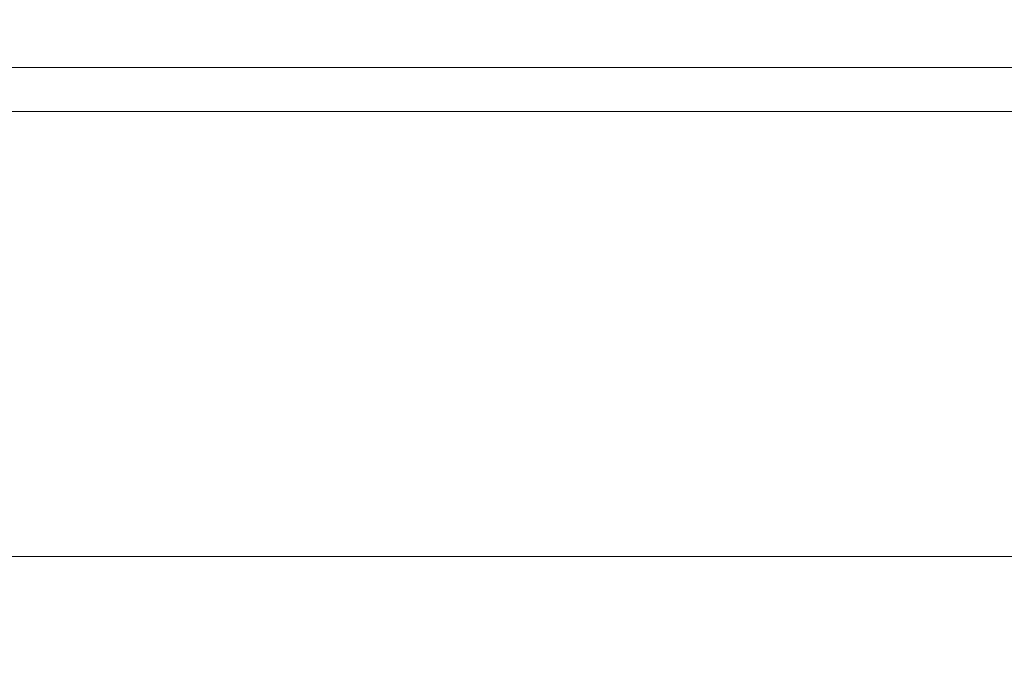
# Model space of a CAD drawing. Extents: x -106 to 106, y -133 to 0.
# Drawn here: x -10 to -4, y -113 to -109 of the extents above; entities that cross this region are included whole.
import ezdxf

# ---------------------------------------------------------------- set-up
doc = ezdxf.new("R2010")
doc.units = 0
doc.header["$LTSCALE"] = 500
doc.header["$MEASUREMENT"] = 0
doc.layers.add('FERRO_CHROM', color=7, linetype='Continuous')

msp = doc.modelspace()

# ---------------------------------------------------------------- linework, layer by layer
at = {"layer": 'FERRO_CHROM', "lineweight": 0}
for points, invisible_edges in [([(-9.8385, -109.2972, 16.5969), (-11.2378, -109.2972, 15.5688), (-11.2378, -109.6752, 15.5688), (-9.8385, -109.6752, 16.5969)], 15), ([(-9.8385, -109.2972, -12.8343), (-9.8385, -109.6752, -12.8343), (-11.2378, -109.6752, -11.8063), (-11.2378, -109.2972, -11.8063)], 15), ([(-8.3441, -109.2972, 17.485), (-9.8385, -109.2972, 16.5969), (-9.8385, -109.6752, 16.5969), (-8.3441, -109.6752, 17.485)], 15), ([(-8.3441, -109.2972, -13.7224), (-8.3441, -109.6752, -13.7224), (-9.8385, -109.6752, -12.8343), (-9.8385, -109.2972, -12.8343)], 15), ([(-6.7704, -109.2972, 18.2265), (-8.3441, -109.2972, 17.485), (-8.3441, -109.6752, 17.485), (-6.7704, -109.6752, 18.2265)], 15), ([(-6.7704, -109.2972, -14.4639), (-6.7704, -109.6752, -14.4639), (-8.3441, -109.6752, -13.7224), (-8.3441, -109.2972, -13.7224)], 15), ([(-6.7704, -109.2972, 18.2265), (-6.7704, -109.6752, 18.2265), (-5.1333, -109.6752, 18.8149), (-5.1333, -109.2972, 18.8149)], 15), ([(-6.7704, -109.2972, -14.4639), (-5.1333, -109.2972, -15.0524), (-5.1333, -109.6752, -15.0524), (-6.7704, -109.6752, -14.4639)], 15), ([(-5.1333, -109.2972, 18.8149), (-5.1333, -109.6752, 18.8149), (-3.4486, -109.6752, 19.2437), (-3.4486, -109.2972, 19.2437)], 15), ([(-5.1333, -109.2972, -15.0524), (-3.4486, -109.2972, -15.4811), (-3.4486, -109.6752, -15.4811), (-5.1333, -109.6752, -15.0524)], 15), ([(-9.8385, -109.6752, 16.5969), (-11.2378, -109.6752, 15.5688), (-11.2378, -110.0532, 15.5688), (-9.8385, -110.0532, 16.5969)], 11), ([(-9.8385, -109.6752, -12.8343), (-9.8385, -110.0532, -12.8343), (-11.2378, -110.0532, -11.8063), (-11.2378, -109.6752, -11.8063)], 15), ([(-8.3441, -109.6752, 17.485), (-9.8385, -109.6752, 16.5969), (-9.8385, -110.0532, 16.5969), (-8.3441, -110.0532, 17.485)], 11), ([(-8.3441, -109.6752, -13.7224), (-8.3441, -110.0532, -13.7224), (-9.8385, -110.0532, -12.8343), (-9.8385, -109.6752, -12.8343)], 15), ([(-6.7704, -109.6752, 18.2265), (-8.3441, -109.6752, 17.485), (-8.3441, -110.0532, 17.485), (-6.7704, -110.0532, 18.2265)], 11), ([(-6.7704, -109.6752, -14.4639), (-6.7704, -110.0532, -14.4639), (-8.3441, -110.0532, -13.7224), (-8.3441, -109.6752, -13.7224)], 15), ([(-6.7704, -109.6752, 18.2265), (-6.7704, -110.0532, 18.2265), (-5.1333, -110.0532, 18.8149), (-5.1333, -109.6752, 18.8149)], 13), ([(-6.7704, -109.6752, -14.4639), (-5.1333, -109.6752, -15.0524), (-5.1333, -110.0532, -15.0524), (-6.7704, -110.0532, -14.4639)], 15), ([(-5.1333, -109.6752, 18.8149), (-5.1333, -110.0532, 18.8149), (-3.4486, -110.0532, 19.2437), (-3.4486, -109.6752, 19.2437)], 13), ([(-5.1333, -109.6752, -15.0524), (-3.4486, -109.6752, -15.4811), (-3.4486, -110.0532, -15.4811), (-5.1333, -110.0532, -15.0524)], 15), ([(-9.3327, -109.7811, 19.3336), (-11.0041, -109.7811, 18.3403), (-11.0519, -109.7811, 18.4117), (-9.3731, -109.7811, 19.4093)], 11), ([(-9.3327, -109.7811, -15.571), (-9.3731, -109.7811, -15.6468), (-11.0519, -109.7811, -14.6492), (-11.0041, -109.7811, -14.5777)], 13), ([(-9.3731, -110.3862, -15.6468), (-11.0519, -110.3862, -14.6492), (-11.0519, -109.7811, -14.6492), (-9.3731, -109.7811, -15.6468)], 15), ([(-9.3731, -110.3862, 19.4093), (-9.3731, -109.7811, 19.4093), (-11.0519, -109.7811, 18.4117), (-11.0519, -110.3862, 18.4117)], 15), ([(-9.2922, -109.7811, 19.2579), (-10.9564, -109.7811, 18.2689), (-11.0041, -109.7811, 18.3403), (-9.3327, -109.7811, 19.3336)], 15), ([(-9.2922, -109.7811, -15.4953), (-9.3327, -109.7811, -15.571), (-11.0041, -109.7811, -14.5777), (-10.9564, -109.7811, -14.5063)], 15), ([(-9.2517, -109.7811, 19.1821), (-10.9086, -109.7811, 18.1975), (-10.9564, -109.7811, 18.2689), (-9.2922, -109.7811, 19.2579)], 15), ([(-9.2517, -109.7811, -15.4196), (-9.2922, -109.7811, -15.4953), (-10.9564, -109.7811, -14.5063), (-10.9086, -109.7811, -14.4349)], 15), ([(-9.2112, -109.7811, 19.1064), (-10.8609, -109.7811, 18.1261), (-10.9086, -109.7811, 18.1975), (-9.2517, -109.7811, 19.1821)], 15), ([(-9.2112, -109.7811, -15.3439), (-9.2517, -109.7811, -15.4196), (-10.9086, -109.7811, -14.4349), (-10.8609, -109.7811, -14.3635)], 15), ([(-9.2112, -109.7811, 19.1064), (-9.1707, -109.7811, 19.0307), (-10.8132, -109.7811, 18.0547), (-10.8609, -109.7811, 18.1261)], 15), ([(-9.2112, -109.7811, -15.3439), (-10.8609, -109.7811, -14.3635), (-10.8132, -109.7811, -14.2921), (-9.1707, -109.7811, -15.2682)], 15), ([(-9.1707, -109.7811, 19.0307), (-9.1302, -109.7811, 18.955), (-10.7654, -109.7811, 17.9833), (-10.8132, -109.7811, 18.0547)], 15), ([(-9.1707, -109.7811, -15.2682), (-10.8132, -109.7811, -14.2921), (-10.7654, -109.7811, -14.2207), (-9.1302, -109.7811, -15.1924)], 15), ([(-9.1302, -109.7811, 18.955), (-9.0897, -109.7811, 18.8793), (-10.7177, -109.7811, 17.9118), (-10.7654, -109.7811, 17.9833)], 15), ([(-9.1302, -109.7811, -15.1924), (-10.7654, -109.7811, -14.2207), (-10.7177, -109.7811, -14.1493), (-9.0897, -109.7811, -15.1167)], 15), ([(-9.0897, -109.7811, 18.8793), (-9.0492, -109.7811, 18.8036), (-10.6699, -109.7811, 17.8404), (-10.7177, -109.7811, 17.9118)], 13), ([(-9.0897, -109.7811, -15.1167), (-10.7177, -109.7811, -14.1493), (-10.6699, -109.7811, -14.0779), (-9.0492, -109.7811, -15.041)], 11), ([(-9.0492, -110.1591, 18.8036), (-10.6699, -110.1591, 17.8404), (-10.6699, -109.7811, 17.8404), (-9.0492, -109.7811, 18.8036)], 15), ([(-9.0492, -110.1591, -15.041), (-9.0492, -109.7811, -15.041), (-10.6699, -109.7811, -14.0779), (-10.6699, -110.1591, -14.0779)], 15), ([(-7.5725, -109.7811, 20.163), (-9.3327, -109.7811, 19.3336), (-9.3731, -109.7811, 19.4093), (-7.6054, -109.7811, 20.2423)], 11), ([(-7.5725, -109.7811, -16.4004), (-7.6054, -109.7811, -16.4797), (-9.3731, -109.7811, -15.6468), (-9.3327, -109.7811, -15.571)], 13), ([(-7.6054, -110.3862, -16.4797), (-9.3731, -110.3862, -15.6468), (-9.3731, -109.7811, -15.6468), (-7.6054, -109.7811, -16.4797)], 15), ([(-7.6054, -110.3862, 20.2423), (-7.6054, -109.7811, 20.2423), (-9.3731, -109.7811, 19.4093), (-9.3731, -110.3862, 19.4093)], 15), ([(-7.5397, -109.7811, 20.0837), (-9.2922, -109.7811, 19.2579), (-9.3327, -109.7811, 19.3336), (-7.5725, -109.7811, 20.163)], 15), ([(-7.5397, -109.7811, -16.3211), (-7.5725, -109.7811, -16.4004), (-9.3327, -109.7811, -15.571), (-9.2922, -109.7811, -15.4953)], 15), ([(-7.5068, -109.7811, 20.0043), (-9.2517, -109.7811, 19.1821), (-9.2922, -109.7811, 19.2579), (-7.5397, -109.7811, 20.0837)], 15), ([(-7.5068, -109.7811, -16.2418), (-7.5397, -109.7811, -16.3211), (-9.2922, -109.7811, -15.4953), (-9.2517, -109.7811, -15.4196)], 15), ([(-7.474, -109.7811, 19.925), (-9.2112, -109.7811, 19.1064), (-9.2517, -109.7811, 19.1821), (-7.5068, -109.7811, 20.0043)], 15), ([(-7.474, -109.7811, -16.1625), (-7.5068, -109.7811, -16.2418), (-9.2517, -109.7811, -15.4196), (-9.2112, -109.7811, -15.3439)], 15), ([(-7.474, -109.7811, 19.925), (-7.4411, -109.7811, 19.8457), (-9.1707, -109.7811, 19.0307), (-9.2112, -109.7811, 19.1064)], 15), ([(-7.474, -109.7811, -16.1625), (-9.2112, -109.7811, -15.3439), (-9.1707, -109.7811, -15.2682), (-7.4411, -109.7811, -16.0832)], 15), ([(-7.4411, -109.7811, 19.8457), (-7.4083, -109.7811, 19.7664), (-9.1302, -109.7811, 18.955), (-9.1707, -109.7811, 19.0307)], 15), ([(-7.4411, -109.7811, -16.0832), (-9.1707, -109.7811, -15.2682), (-9.1302, -109.7811, -15.1924), (-7.4083, -109.7811, -16.0038)], 15), ([(-7.4083, -109.7811, 19.7664), (-7.3754, -109.7811, 19.6871), (-9.0897, -109.7811, 18.8793), (-9.1302, -109.7811, 18.955)], 15), ([(-7.4083, -109.7811, -16.0038), (-9.1302, -109.7811, -15.1924), (-9.0897, -109.7811, -15.1167), (-7.3754, -109.7811, -15.9245)], 15), ([(-7.3754, -109.7811, 19.6871), (-7.3426, -109.7811, 19.6078), (-9.0492, -109.7811, 18.8036), (-9.0897, -109.7811, 18.8793)], 13), ([(-7.3754, -109.7811, -15.9245), (-9.0897, -109.7811, -15.1167), (-9.0492, -109.7811, -15.041), (-7.3426, -109.7811, -15.8452)], 11), ([(-7.3426, -110.1591, 19.6078), (-9.0492, -110.1591, 18.8036), (-9.0492, -109.7811, 18.8036), (-7.3426, -109.7811, 19.6078)], 15), ([(-7.3426, -110.1591, -15.8452), (-7.3426, -109.7811, -15.8452), (-9.0492, -109.7811, -15.041), (-9.0492, -110.1591, -15.041)], 15), ([(-7.5725, -109.7811, 20.163), (-7.6054, -109.7811, 20.2423), (-5.7664, -109.7811, 20.9033), (-5.7415, -109.7811, 20.8211)], 13), ([(-7.5725, -109.7811, -16.4004), (-5.7415, -109.7811, -17.0586), (-5.7664, -109.7811, -17.1407), (-7.6054, -109.7811, -16.4797)], 11), ([(-7.6054, -110.3862, -16.4797), (-7.6054, -109.7811, -16.4797), (-5.7664, -109.7811, -17.1407), (-5.7664, -110.3861, -17.1407)], 15), ([(-7.6054, -110.3862, 20.2423), (-5.7664, -110.3862, 20.9033), (-5.7664, -109.7811, 20.9033), (-7.6054, -109.7811, 20.2423)], 15), ([(-7.5397, -109.7811, 20.0837), (-7.5725, -109.7811, 20.163), (-5.7415, -109.7811, 20.8211), (-5.7166, -109.7811, 20.7389)], 15), ([(-7.5397, -109.7811, -16.3211), (-5.7166, -109.7811, -16.9764), (-5.7415, -109.7811, -17.0586), (-7.5725, -109.7811, -16.4004)], 15), ([(-7.5068, -109.7811, 20.0043), (-7.5397, -109.7811, 20.0837), (-5.7166, -109.7811, 20.7389), (-5.6916, -109.7811, 20.6568)], 15), ([(-7.5068, -109.7811, -16.2418), (-5.6916, -109.7811, -16.8942), (-5.7166, -109.7811, -16.9764), (-7.5397, -109.7811, -16.3211)], 15), ([(-7.474, -109.7811, 19.925), (-7.5068, -109.7811, 20.0043), (-5.6916, -109.7811, 20.6568), (-5.6667, -109.7811, 20.5746)], 15), ([(-7.474, -109.7811, -16.1625), (-5.6667, -109.7811, -16.812), (-5.6916, -109.7811, -16.8942), (-7.5068, -109.7811, -16.2418)], 15), ([(-7.474, -109.7811, 19.925), (-5.6667, -109.7811, 20.5746), (-5.6418, -109.7811, 20.4924), (-7.4411, -109.7811, 19.8457)], 15), ([(-7.474, -109.7811, -16.1625), (-7.4411, -109.7811, -16.0832), (-5.6418, -109.7811, -16.7299), (-5.6667, -109.7811, -16.812)], 15), ([(-7.4411, -109.7811, 19.8457), (-5.6418, -109.7811, 20.4924), (-5.6169, -109.7811, 20.4103), (-7.4083, -109.7811, 19.7664)], 15), ([(-7.4411, -109.7811, -16.0832), (-7.4083, -109.7811, -16.0038), (-5.6169, -109.7811, -16.6477), (-5.6418, -109.7811, -16.7299)], 15), ([(-7.4083, -109.7811, 19.7664), (-5.6169, -109.7811, 20.4103), (-5.592, -109.7811, 20.3281), (-7.3754, -109.7811, 19.6871)], 15), ([(-7.4083, -109.7811, -16.0038), (-7.3754, -109.7811, -15.9245), (-5.592, -109.7811, -16.5655), (-5.6169, -109.7811, -16.6477)], 15), ([(-7.3754, -109.7811, 19.6871), (-5.592, -109.7811, 20.3281), (-5.5671, -109.7811, 20.2459), (-7.3426, -109.7811, 19.6078)], 11), ([(-7.3754, -109.7811, -15.9245), (-7.3426, -109.7811, -15.8452), (-5.5671, -109.7811, -16.4834), (-5.592, -109.7811, -16.5655)], 13), ([(-7.3426, -110.1591, 19.6078), (-7.3426, -109.7811, 19.6078), (-5.5671, -109.7811, 20.2459), (-5.5671, -110.1591, 20.2459)], 15), ([(-7.3426, -110.1591, -15.8452), (-5.5671, -110.1591, -16.4834), (-5.5671, -109.7811, -16.4834), (-7.3426, -109.7811, -15.8452)], 15), ([(-5.7415, -109.7811, 20.8211), (-5.7664, -109.7811, 20.9033), (-3.8739, -109.7811, 21.3849), (-3.8572, -109.7811, 21.3006)], 13), ([(-5.7415, -109.7811, -17.0586), (-3.8572, -109.7811, -17.5381), (-3.8739, -109.7811, -17.6223), (-5.7664, -109.7811, -17.1407)], 11), ([(-5.7664, -110.3861, -17.1407), (-5.7664, -109.7811, -17.1407), (-3.8739, -109.7811, -17.6223), (-3.8739, -110.3861, -17.6223)], 15), ([(-5.7664, -110.3862, 20.9033), (-3.8739, -110.3862, 21.3849), (-3.8739, -109.7811, 21.3849), (-5.7664, -109.7811, 20.9033)], 15), ([(-5.7166, -109.7811, 20.7389), (-5.7415, -109.7811, 20.8211), (-3.8572, -109.7811, 21.3006), (-3.8405, -109.7811, 21.2164)], 15), ([(-5.7166, -109.7811, -16.9764), (-3.8405, -109.7811, -17.4538), (-3.8572, -109.7811, -17.5381), (-5.7415, -109.7811, -17.0586)], 15), ([(-5.6916, -109.7811, 20.6568), (-5.7166, -109.7811, 20.7389), (-3.8405, -109.7811, 21.2164), (-3.8237, -109.7811, 21.1321)], 15), ([(-5.6916, -109.7811, -16.8942), (-3.8237, -109.7811, -17.3696), (-3.8405, -109.7811, -17.4538), (-5.7166, -109.7811, -16.9764)], 15), ([(-5.6667, -109.7811, 20.5746), (-5.6916, -109.7811, 20.6568), (-3.8237, -109.7811, 21.1321), (-3.807, -109.7811, 21.0479)], 15), ([(-5.6667, -109.7811, -16.812), (-3.807, -109.7811, -17.2853), (-3.8237, -109.7811, -17.3696), (-5.6916, -109.7811, -16.8942)], 15), ([(-5.6667, -109.7811, 20.5746), (-3.807, -109.7811, 21.0479), (-3.7903, -109.7811, 20.9636), (-5.6418, -109.7811, 20.4924)], 15), ([(-5.6667, -109.7811, -16.812), (-5.6418, -109.7811, -16.7299), (-3.7903, -109.7811, -17.2011), (-3.807, -109.7811, -17.2853)], 15), ([(-5.6418, -109.7811, 20.4924), (-3.7903, -109.7811, 20.9636), (-3.7735, -109.7811, 20.8794), (-5.6169, -109.7811, 20.4103)], 15), ([(-5.6418, -109.7811, -16.7299), (-5.6169, -109.7811, -16.6477), (-3.7735, -109.7811, -17.1168), (-3.7903, -109.7811, -17.2011)], 15), ([(-5.6169, -109.7811, 20.4103), (-3.7735, -109.7811, 20.8794), (-3.7568, -109.7811, 20.7951), (-5.592, -109.7811, 20.3281)], 15), ([(-5.6169, -109.7811, -16.6477), (-5.592, -109.7811, -16.5655), (-3.7568, -109.7811, -17.0326), (-3.7735, -109.7811, -17.1168)], 15), ([(-5.592, -109.7811, 20.3281), (-3.7568, -109.7811, 20.7951), (-3.7401, -109.7811, 20.7109), (-5.5671, -109.7811, 20.2459)], 11), ([(-5.592, -109.7811, -16.5655), (-5.5671, -109.7811, -16.4834), (-3.7401, -109.7811, -16.9483), (-3.7568, -109.7811, -17.0326)], 13), ([(-5.5671, -110.1591, 20.2459), (-5.5671, -109.7811, 20.2459), (-3.7401, -109.7811, 20.7109), (-3.7401, -110.1591, 20.7109)], 15), ([(-5.5671, -110.1591, -16.4834), (-3.7401, -110.1591, -16.9483), (-3.7401, -109.7811, -16.9483), (-5.5671, -109.7811, -16.4834)], 15), ([(-9.7729, -110.0532, -2.1668), (-11.1951, -110.0532, -0.0146), (-14.1154, -110.0532, -1.6888), (-13.183, -110.0532, -3.5793)], 15), ([(-9.7729, -110.0532, 5.9293), (-13.183, -110.0532, 7.3419), (-14.1154, -110.0532, 5.4513), (-11.1951, -110.0532, 3.7772)], 15), ([(-9.7729, -110.0532, -2.1668), (-13.183, -110.0532, -3.5793), (-12.5055, -110.0532, -5.5754), (-9.2567, -110.0532, -4.6943)], 15), ([(-9.7729, -110.0532, 5.9293), (-9.2567, -110.0532, 8.4568), (-12.5055, -110.0532, 9.338), (-13.183, -110.0532, 7.3419)], 15), ([(-8.0709, -110.0532, 1.8813), (-11.1951, -110.0532, 3.7772), (-13.1381, -110.0532, 1.8813), (-11.1951, -110.0532, -0.0146)], 15), ([(-9.2567, -110.0532, -4.6943), (-12.5055, -110.0532, -5.5754), (-12.0032, -110.0532, -7.6348), (-9.29, -110.0532, -7.4088)], 15), ([(-9.2567, -110.0532, 8.4568), (-9.29, -110.0532, 11.1713), (-12.0032, -110.0532, 11.3974), (-12.5055, -110.0532, 9.338)], 15), ([(-9.29, -110.0532, -7.4088), (-12.0032, -110.0532, -7.6348), (-11.5966, -110.0532, -9.7153), (-9.5161, -110.0532, -10.1219)], 15), ([(-9.29, -110.0532, 11.1713), (-9.5161, -110.0532, 13.8844), (-11.5966, -110.0532, 13.4778), (-12.0032, -110.0532, 11.3974)], 15), ([(-9.5161, -110.0532, -10.1219), (-11.5966, -110.0532, -9.7153), (-11.2378, -110.0532, -11.8063), (-9.8385, -110.0532, -12.8343)], 11), ([(-9.5161, -110.0532, 13.8844), (-9.8385, -110.0532, 16.5969), (-11.2378, -110.0532, 15.5688), (-11.5966, -110.0532, 13.4778)], 15), ([(-5.8668, -110.0532, -0.5488), (-8.0709, -110.0532, 1.8813), (-11.1951, -110.0532, -0.0146), (-9.7729, -110.0532, -2.1668)], 15), ([(-5.8668, -110.0532, 4.3114), (-9.7729, -110.0532, 5.9293), (-11.1951, -110.0532, 3.7772), (-8.0709, -110.0532, 1.8813)], 15), ([(-7.4567, -110.0532, -10.6242), (-9.5161, -110.0532, -10.1219), (-9.8385, -110.0532, -12.8343), (-8.3441, -110.0532, -13.7224)], 11), ([(-7.4567, -110.0532, 14.3867), (-8.3441, -110.0532, 17.485), (-9.8385, -110.0532, 16.5969), (-9.5161, -110.0532, 13.8844)], 15), ([(-5.8668, -110.0532, -0.5488), (-9.7729, -110.0532, -2.1668), (-9.2567, -110.0532, -4.6943), (-5.707, -110.0532, -3.8257)], 15), ([(-5.8668, -110.0532, 4.3114), (-5.707, -110.0532, 7.5883), (-9.2567, -110.0532, 8.4568), (-9.7729, -110.0532, 5.9293)], 15), ([(-6.5756, -110.0532, -7.3755), (-9.29, -110.0532, -7.4088), (-9.5161, -110.0532, -10.1219), (-7.4567, -110.0532, -10.6242)], 15), ([(-6.5756, -110.0532, 11.138), (-7.4567, -110.0532, 14.3867), (-9.5161, -110.0532, 13.8844), (-9.29, -110.0532, 11.1713)], 15), ([(-5.707, -110.0532, -3.8257), (-9.2567, -110.0532, -4.6943), (-9.29, -110.0532, -7.4088), (-6.5756, -110.0532, -7.3755)], 15), ([(-5.707, -110.0532, 7.5883), (-6.5756, -110.0532, 11.138), (-9.29, -110.0532, 11.1713), (-9.2567, -110.0532, 8.4568)], 15), ([(-5.4606, -110.0532, -11.3017), (-7.4567, -110.0532, -10.6242), (-8.3441, -110.0532, -13.7224), (-6.7704, -110.0532, -14.4639)], 11), ([(-5.4606, -110.0532, 15.0643), (-6.7704, -110.0532, 18.2265), (-8.3441, -110.0532, 17.485), (-7.4567, -110.0532, 14.3867)], 15), ([(0, -110.0532, 1.8813), (-5.8668, -110.0532, 4.3114), (-8.0709, -110.0532, 1.8813), (-5.8668, -110.0532, -0.5488)], 15), ([(-4.0481, -110.0532, -7.8916), (-6.5756, -110.0532, -7.3755), (-7.4567, -110.0532, -10.6242), (-5.4606, -110.0532, -11.3017)], 15), ([(-4.0481, -110.0532, 11.6541), (-5.4606, -110.0532, 15.0643), (-7.4567, -110.0532, 14.3867), (-6.5756, -110.0532, 11.138)], 15), ([(-5.4606, -110.0532, -11.3017), (-6.7704, -110.0532, -14.4639), (-5.1333, -110.0532, -15.0524), (-3.57, -110.0532, -12.2341)], 13), ([(-5.4606, -110.0532, 15.0643), (-3.57, -110.0532, 15.9966), (-5.1333, -110.0532, 18.8149), (-6.7704, -110.0532, 18.2265)], 15), ([(-2.4301, -110.0532, -3.9856), (-5.707, -110.0532, -3.8257), (-6.5756, -110.0532, -7.3755), (-4.0481, -110.0532, -7.8916)], 15), ([(-2.4301, -110.0532, 7.7481), (-4.0481, -110.0532, 11.6541), (-6.5756, -110.0532, 11.138), (-5.707, -110.0532, 7.5883)], 15), ([(0, -110.0532, 1.8813), (-5.8668, -110.0532, -0.5488), (-5.707, -110.0532, -3.8257), (-2.4301, -110.0532, -3.9856)], 15), ([(0, -110.0532, 1.8813), (-2.4301, -110.0532, 7.7481), (-5.707, -110.0532, 7.5883), (-5.8668, -110.0532, 4.3114)], 15), ([(-4.0481, -110.0532, -7.8916), (-5.4606, -110.0532, -11.3017), (-3.57, -110.0532, -12.2341), (-1.8959, -110.0532, -9.3138)], 15), ([(-4.0481, -110.0532, 11.6541), (-1.8959, -110.0532, 13.0764), (-3.57, -110.0532, 15.9966), (-5.4606, -110.0532, 15.0643)], 15), ([(-3.57, -110.0532, -12.2341), (-5.1333, -110.0532, -15.0524), (-3.4486, -110.0532, -15.4811), (-1.7586, -110.0532, -13.3351)], 13), ([(-3.57, -110.0532, 15.9966), (-1.7586, -110.0532, 17.0977), (-3.4486, -110.0532, 19.2437), (-5.1333, -110.0532, 18.8149)], 15), ([(-2.4301, -110.0532, -3.9856), (-4.0481, -110.0532, -7.8916), (-1.8959, -110.0532, -9.3138), (0, -110.0532, -6.1896)], 15), ([(-2.4301, -110.0532, 7.7481), (0, -110.0532, 9.9522), (-1.8959, -110.0532, 13.0764), (-4.0481, -110.0532, 11.6541)], 15), ([(-9.0492, -110.5371, 18.8036), (-10.6699, -110.5371, 17.8404), (-10.6699, -110.1591, 17.8404), (-9.0492, -110.1591, 18.8036)], 15), ([(-9.0492, -110.5371, -15.041), (-9.0492, -110.1591, -15.041), (-10.6699, -110.1591, -14.0779), (-10.6699, -110.5371, -14.0779)], 15), ([(-7.3426, -110.5371, 19.6078), (-9.0492, -110.5371, 18.8036), (-9.0492, -110.1591, 18.8036), (-7.3426, -110.1591, 19.6078)], 15), ([(-7.3426, -110.5371, -15.8452), (-7.3426, -110.1591, -15.8452), (-9.0492, -110.1591, -15.041), (-9.0492, -110.5371, -15.041)], 15), ([(-7.3426, -110.5371, 19.6078), (-7.3426, -110.1591, 19.6078), (-5.5671, -110.1591, 20.2459), (-5.5671, -110.5371, 20.2459)], 15), ([(-7.3426, -110.5371, -15.8452), (-5.5671, -110.5371, -16.4834), (-5.5671, -110.1591, -16.4834), (-7.3426, -110.1591, -15.8452)], 15), ([(-5.5671, -110.5371, 20.2459), (-5.5671, -110.1591, 20.2459), (-3.7401, -110.1591, 20.7109), (-3.7401, -110.5371, 20.7109)], 15), ([(-5.5671, -110.5371, -16.4834), (-3.7401, -110.5371, -16.9483), (-3.7401, -110.1591, -16.9483), (-5.5671, -110.1591, -16.4834)], 15), ([(-9.3672, -110.9875, -15.6677), (-11.0449, -110.9875, -14.6721), (-11.0519, -110.3862, -14.6492), (-9.3731, -110.3862, -15.6468)], 15), ([(-9.3731, -110.9835, 19.4093), (-9.3731, -110.3862, 19.4093), (-11.0519, -110.3862, 18.4117), (-11.0519, -110.9835, 18.4117)], 15), ([(-7.6006, -110.9875, -16.4991), (-9.3672, -110.9875, -15.6677), (-9.3731, -110.3862, -15.6468), (-7.6054, -110.3862, -16.4797)], 15), ([(-7.6054, -110.9835, 20.2423), (-7.6054, -110.3862, 20.2423), (-9.3731, -110.3862, 19.4093), (-9.3731, -110.9835, 19.4093)], 15), ([(-7.6006, -110.9875, -16.4991), (-7.6054, -110.3862, -16.4797), (-5.7664, -110.3861, -17.1407), (-5.7627, -110.9875, -17.1588)], 15), ([(-7.6054, -110.9835, 20.2423), (-5.7664, -110.9835, 20.9033), (-5.7664, -110.3862, 20.9033), (-7.6054, -110.3862, 20.2423)], 15), ([(-5.7627, -110.9875, -17.1588), (-5.7664, -110.3861, -17.1407), (-3.8739, -110.3861, -17.6223), (-3.8715, -110.9875, -17.6395)], 15), ([(-5.7664, -110.9835, 20.9033), (-3.8739, -110.9835, 21.3849), (-3.8739, -110.3862, 21.3849), (-5.7664, -110.3862, 20.9033)], 15), ([(-9.0492, -110.9151, 18.8036), (-10.6699, -110.9151, 17.8404), (-10.6699, -110.5371, 17.8404), (-9.0492, -110.5371, 18.8036)], 15), ([(-9.0492, -110.9151, -15.041), (-9.0492, -110.5371, -15.041), (-10.6699, -110.5371, -14.0779), (-10.6699, -110.9151, -14.0779)], 15), ([(-7.3426, -110.9151, 19.6078), (-9.0492, -110.9151, 18.8036), (-9.0492, -110.5371, 18.8036), (-7.3426, -110.5371, 19.6078)], 15), ([(-7.3426, -110.9151, -15.8452), (-7.3426, -110.5371, -15.8452), (-9.0492, -110.5371, -15.041), (-9.0492, -110.9151, -15.041)], 15), ([(-7.3426, -110.9151, 19.6078), (-7.3426, -110.5371, 19.6078), (-5.5671, -110.5371, 20.2459), (-5.5671, -110.9151, 20.2459)], 15), ([(-7.3426, -110.9151, -15.8452), (-5.5671, -110.9151, -16.4834), (-5.5671, -110.5371, -16.4834), (-7.3426, -110.5371, -15.8452)], 15), ([(-5.5671, -110.9151, 20.2459), (-5.5671, -110.5371, 20.2459), (-3.7401, -110.5371, 20.7109), (-3.7401, -110.9151, 20.7109)], 15), ([(-5.5671, -110.9151, -16.4834), (-3.7401, -110.9151, -16.9483), (-3.7401, -110.5371, -16.9483), (-5.5671, -110.5371, -16.4834)], 15), ([(-9.0492, -111.2931, 18.8036), (-10.6699, -111.2931, 17.8404), (-10.6699, -110.9151, 17.8404), (-9.0492, -110.9151, 18.8036)], 15), ([(-9.0492, -111.2931, -15.041), (-9.0492, -110.9151, -15.041), (-10.6699, -110.9151, -14.0779), (-10.6699, -111.2931, -14.0779)], 15), ([(-7.3426, -111.2931, 19.6078), (-9.0492, -111.2931, 18.8036), (-9.0492, -110.9151, 18.8036), (-7.3426, -110.9151, 19.6078)], 15), ([(-7.3426, -111.2931, -15.8452), (-7.3426, -110.9151, -15.8452), (-9.0492, -110.9151, -15.041), (-9.0492, -111.2931, -15.041)], 15), ([(-7.3426, -111.2931, 19.6078), (-7.3426, -110.9151, 19.6078), (-5.5671, -110.9151, 20.2459), (-5.5671, -111.2931, 20.2459)], 15), ([(-7.3426, -111.2931, -15.8452), (-5.5671, -111.2931, -16.4834), (-5.5671, -110.9151, -16.4834), (-7.3426, -110.9151, -15.8452)], 15), ([(-5.5671, -111.2931, 20.2459), (-5.5671, -110.9151, 20.2459), (-3.7401, -110.9151, 20.7109), (-3.7401, -111.2931, 20.7109)], 15), ([(-5.5671, -111.2931, -16.4834), (-3.7401, -111.2931, -16.9483), (-3.7401, -110.9151, -16.9483), (-5.5671, -110.9151, -16.4834)], 15), ([(-9.3731, -111.5654, 19.4093), (-9.3731, -110.9835, 19.4093), (-11.0519, -110.9835, 18.4117), (-11.0519, -111.5654, 18.4117)], 15), ([(-9.3495, -111.5816, -15.7306), (-11.024, -111.5816, -14.7408), (-11.0449, -110.9875, -14.6721), (-9.3672, -110.9875, -15.6677)], 15), ([(-7.6054, -111.5654, 20.2423), (-7.6054, -110.9835, 20.2423), (-9.3731, -110.9835, 19.4093), (-9.3731, -111.5654, 19.4093)], 15), ([(-7.5862, -111.5816, -16.5571), (-9.3495, -111.5816, -15.7306), (-9.3672, -110.9875, -15.6677), (-7.6006, -110.9875, -16.4991)], 15), ([(-7.6054, -111.5654, 20.2423), (-5.7664, -111.5654, 20.9033), (-5.7664, -110.9835, 20.9033), (-7.6054, -110.9835, 20.2423)], 15), ([(-7.5862, -111.5816, -16.5571), (-7.6006, -110.9875, -16.4991), (-5.7627, -110.9875, -17.1588), (-5.7518, -111.5816, -17.2129)], 15), ([(-5.7664, -111.5654, 20.9033), (-3.8739, -111.5654, 21.3849), (-3.8739, -110.9835, 21.3849), (-5.7664, -110.9835, 20.9033)], 15), ([(-5.7518, -111.5816, -17.2129), (-5.7627, -110.9875, -17.1588), (-3.8715, -110.9875, -17.6395), (-3.8642, -111.5816, -17.6908)], 15), ([(-9.0492, -111.2931, 18.8036), (-9.0492, -111.6711, 18.8036), (-10.6699, -111.6711, 17.8404), (-10.6699, -111.2931, 17.8404)], 15), ([(-9.0492, -111.2931, -15.041), (-10.6699, -111.2931, -14.0779), (-10.6699, -111.6711, -14.0779), (-9.0492, -111.6711, -15.041)], 15), ([(-7.3426, -111.2931, 19.6078), (-7.3426, -111.6711, 19.6078), (-9.0492, -111.6711, 18.8036), (-9.0492, -111.2931, 18.8036)], 15), ([(-7.3426, -111.2931, -15.8452), (-9.0492, -111.2931, -15.041), (-9.0492, -111.6711, -15.041), (-7.3426, -111.6711, -15.8452)], 15), ([(-7.3426, -111.2931, 19.6078), (-5.5671, -111.2931, 20.2459), (-5.5671, -111.6711, 20.2459), (-7.3426, -111.6711, 19.6078)], 15), ([(-7.3426, -111.2931, -15.8452), (-7.3426, -111.6711, -15.8452), (-5.5671, -111.6711, -16.4834), (-5.5671, -111.2931, -16.4834)], 15), ([(-5.5671, -111.2931, 20.2459), (-3.7401, -111.2931, 20.7109), (-3.7401, -111.6711, 20.7109), (-5.5671, -111.6711, 20.2459)], 15), ([(-5.5671, -111.2931, -16.4834), (-5.5671, -111.6711, -16.4834), (-3.7401, -111.6711, -16.9483), (-3.7401, -111.2931, -16.9483)], 15), ([(-9.3731, -112.1243, 19.4093), (-9.3731, -111.5654, 19.4093), (-11.0519, -111.5654, 18.4117), (-11.0519, -112.1243, 18.4117)], 15), ([(-9.3141, -112.1646, -15.8564), (-10.9822, -112.1646, -14.8783), (-11.024, -111.5816, -14.7408), (-9.3495, -111.5816, -15.7306)], 15), ([(-7.6054, -112.1243, 20.2423), (-7.6054, -111.5654, 20.2423), (-9.3731, -111.5654, 19.4093), (-9.3731, -112.1243, 19.4093)], 15), ([(-7.5575, -112.1646, -16.6731), (-9.3141, -112.1646, -15.8564), (-9.3495, -111.5816, -15.7306), (-7.5862, -111.5816, -16.5571)], 15), ([(-7.6054, -112.1243, 20.2423), (-5.7664, -112.1243, 20.9033), (-5.7664, -111.5654, 20.9033), (-7.6054, -111.5654, 20.2423)], 15), ([(-7.5575, -112.1646, -16.6731), (-7.5862, -111.5816, -16.5571), (-5.7518, -111.5816, -17.2129), (-5.73, -112.1646, -17.3212)], 15), ([(-5.7664, -112.1243, 20.9033), (-3.8739, -112.1243, 21.3849), (-3.8739, -111.5654, 21.3849), (-5.7664, -111.5654, 20.9033)], 15), ([(-5.73, -112.1646, -17.3212), (-5.7518, -111.5816, -17.2129), (-3.8642, -111.5816, -17.6908), (-3.8495, -112.1646, -17.7934)], 15), ([(-9.0492, -111.6711, 18.8036), (-9.0492, -112.0491, 18.8036), (-10.6699, -112.0491, 17.8404), (-10.6699, -111.6711, 17.8404)], 15), ([(-9.0492, -111.6711, -15.041), (-10.6699, -111.6711, -14.0779), (-10.6699, -112.0491, -14.0779), (-9.0492, -112.0491, -15.041)], 15), ([(-7.3426, -111.6711, 19.6078), (-7.3426, -112.0491, 19.6078), (-9.0492, -112.0491, 18.8036), (-9.0492, -111.6711, 18.8036)], 15), ([(-7.3426, -111.6711, -15.8452), (-9.0492, -111.6711, -15.041), (-9.0492, -112.0491, -15.041), (-7.3426, -112.0491, -15.8452)], 15), ([(-7.3426, -111.6711, 19.6078), (-5.5671, -111.6711, 20.2459), (-5.5671, -112.0491, 20.2459), (-7.3426, -112.0491, 19.6078)], 15), ([(-7.3426, -111.6711, -15.8452), (-7.3426, -112.0491, -15.8452), (-5.5671, -112.0491, -16.4834), (-5.5671, -111.6711, -16.4834)], 15), ([(-5.5671, -111.6711, 20.2459), (-3.7401, -111.6711, 20.7109), (-3.7401, -112.0491, 20.7109), (-5.5671, -112.0491, 20.2459)], 15), ([(-5.5671, -111.6711, -16.4834), (-5.5671, -112.0491, -16.4834), (-3.7401, -112.0491, -16.9483), (-3.7401, -111.6711, -16.9483)], 15), ([(-9.0492, -112.0491, 18.8036), (-9.0492, -112.4271, 18.8036), (-10.6699, -112.4271, 17.8404), (-10.6699, -112.0491, 17.8404)], 15), ([(-9.0492, -112.0491, -15.041), (-10.6699, -112.0491, -14.0779), (-10.6699, -112.4271, -14.0779), (-9.0492, -112.4271, -15.041)], 15), ([(-7.3426, -112.0491, 19.6078), (-7.3426, -112.4271, 19.6078), (-9.0492, -112.4271, 18.8036), (-9.0492, -112.0491, 18.8036)], 15), ([(-7.3426, -112.0491, -15.8452), (-9.0492, -112.0491, -15.041), (-9.0492, -112.4271, -15.041), (-7.3426, -112.4271, -15.8452)], 15), ([(-7.3426, -112.0491, 19.6078), (-5.5671, -112.0491, 20.2459), (-5.5671, -112.4271, 20.2459), (-7.3426, -112.4271, 19.6078)], 15), ([(-7.3426, -112.0491, -15.8452), (-7.3426, -112.4271, -15.8452), (-5.5671, -112.4271, -16.4834), (-5.5671, -112.0491, -16.4834)], 15), ([(-5.5671, -112.0491, 20.2459), (-3.7401, -112.0491, 20.7109), (-3.7401, -112.4271, 20.7109), (-5.5671, -112.4271, 20.2459)], 15), ([(-5.5671, -112.0491, -16.4834), (-5.5671, -112.4271, -16.4834), (-3.7401, -112.4271, -16.9483), (-3.7401, -112.0491, -16.9483)], 15), ([(-9.3731, -112.1243, 19.4093), (-11.0519, -112.1243, 18.4117), (-11.0519, -112.6523, 18.4117), (-9.3731, -112.6523, 19.4093)], 15), ([(-7.6054, -112.1243, 20.2423), (-9.3731, -112.1243, 19.4093), (-9.3731, -112.6523, 19.4093), (-7.6054, -112.6523, 20.2423)], 15), ([(-7.6054, -112.1243, 20.2423), (-7.6054, -112.6523, 20.2423), (-5.7664, -112.6523, 20.9033), (-5.7664, -112.1243, 20.9033)], 15), ([(-5.7664, -112.1243, 20.9033), (-5.7664, -112.6523, 20.9033), (-3.8739, -112.6523, 21.3849), (-3.8739, -112.1243, 21.3849)], 15), ([(-9.3141, -112.1646, -15.8564), (-9.2551, -112.7329, -16.066), (-10.9126, -112.7329, -15.1074), (-10.9822, -112.1646, -14.8783)], 15), ([(-7.5575, -112.1646, -16.6731), (-7.5096, -112.7329, -16.8664), (-9.2551, -112.7329, -16.066), (-9.3141, -112.1646, -15.8564)], 15), ([(-7.5575, -112.1646, -16.6731), (-5.73, -112.1646, -17.3212), (-5.6937, -112.7329, -17.5016), (-7.5096, -112.7329, -16.8664)], 15), ([(-5.73, -112.1646, -17.3212), (-3.8495, -112.1646, -17.7934), (-3.8251, -112.7329, -17.9644), (-5.6937, -112.7329, -17.5016)], 15), ([(-9.0492, -112.4271, 18.8036), (-9.0492, -112.8051, 18.8036), (-10.6699, -112.8051, 17.8404), (-10.6699, -112.4271, 17.8404)], 13), ([(-9.0492, -112.4271, -15.041), (-10.6699, -112.4271, -14.0779), (-10.6699, -112.8051, -14.0779), (-9.0492, -112.8051, -15.041)], 11), ([(-7.3426, -112.4271, 19.6078), (-7.3426, -112.8051, 19.6078), (-9.0492, -112.8051, 18.8036), (-9.0492, -112.4271, 18.8036)], 13), ([(-7.3426, -112.4271, -15.8452), (-9.0492, -112.4271, -15.041), (-9.0492, -112.8051, -15.041), (-7.3426, -112.8051, -15.8452)], 11), ([(-7.3426, -112.4271, 19.6078), (-5.5671, -112.4271, 20.2459), (-5.5671, -112.8051, 20.2459), (-7.3426, -112.8051, 19.6078)], 11), ([(-7.3426, -112.4271, -15.8452), (-7.3426, -112.8051, -15.8452), (-5.5671, -112.8051, -16.4834), (-5.5671, -112.4271, -16.4834)], 13), ([(-5.5671, -112.4271, 20.2459), (-3.7401, -112.4271, 20.7109), (-3.7401, -112.8051, 20.7109), (-5.5671, -112.8051, 20.2459)], 11), ([(-5.5671, -112.4271, -16.4834), (-5.5671, -112.8051, -16.4834), (-3.7401, -112.8051, -16.9483), (-3.7401, -112.4271, -16.9483)], 13), ([(-9.3731, -112.6523, 19.4093), (-11.0519, -112.6523, 18.4117), (-11.0519, -113.1417, 18.4117), (-9.3731, -113.1417, 19.4093)], 15), ([(-7.6054, -112.6523, 20.2423), (-9.3731, -112.6523, 19.4093), (-9.3731, -113.1417, 19.4093), (-7.6054, -113.1417, 20.2423)], 15), ([(-7.6054, -112.6523, 20.2423), (-7.6054, -113.1417, 20.2423), (-5.7664, -113.1417, 20.9033), (-5.7664, -112.6523, 20.9033)], 15), ([(-5.7664, -112.6523, 20.9033), (-5.7664, -113.1417, 20.9033), (-3.8739, -113.1417, 21.3849), (-3.8739, -112.6523, 21.3849)], 15), ([(-9.2551, -112.7329, -16.066), (-9.1665, -113.2829, -16.3804), (-10.8082, -113.2829, -15.451), (-10.9126, -112.7329, -15.1074)], 15), ([(-7.5096, -112.7329, -16.8664), (-7.4377, -113.2829, -17.1565), (-9.1665, -113.2829, -16.3804), (-9.2551, -112.7329, -16.066)], 15), ([(-7.5096, -112.7329, -16.8664), (-5.6937, -112.7329, -17.5016), (-5.6392, -113.2829, -17.7723), (-7.4377, -113.2829, -17.1565)], 15), ([(-5.6937, -112.7329, -17.5016), (-3.8251, -112.7329, -17.9644), (-3.7885, -113.2829, -18.221), (-5.6392, -113.2829, -17.7723)], 15), ([(-8.753, -112.8051, 1.8813), (-12.1412, -112.8051, -0.1748), (-14.2483, -112.8051, 1.8813), (-12.1412, -112.8051, 3.9374)], 15), ([(-6.3626, -112.8051, 4.5168), (-8.753, -112.8051, 1.8813), (-12.1412, -112.8051, 3.9374), (-10.5987, -112.8051, 6.2714)], 15), ([(-6.3626, -112.8051, -0.7542), (-10.5987, -112.8051, -2.5089), (-12.1412, -112.8051, -0.1748), (-8.753, -112.8051, 1.8813)], 15), ([(-8.0868, -112.8051, 15.4435), (-10.3203, -112.8051, 14.8988), (-10.6699, -112.8051, 17.8404), (-9.0492, -112.8051, 18.8036)], 15), ([(-8.0868, -112.8051, -11.681), (-9.0492, -112.8051, -15.041), (-10.6699, -112.8051, -14.0779), (-10.3203, -112.8051, -11.1362)], 15), ([(-6.3626, -112.8051, 4.5168), (-10.5987, -112.8051, 6.2714), (-10.039, -112.8051, 9.0125), (-6.1893, -112.8051, 8.0705)], 15), ([(-6.3626, -112.8051, -0.7542), (-6.1893, -112.8051, -4.308), (-10.039, -112.8051, -5.25), (-10.5987, -112.8051, -2.5089)], 15), ([(-7.1312, -112.8051, 11.9203), (-10.0751, -112.8051, 11.9564), (-10.3203, -112.8051, 14.8988), (-8.0868, -112.8051, 15.4435)], 15), ([(-7.1312, -112.8051, -8.1577), (-8.0868, -112.8051, -11.681), (-10.3203, -112.8051, -11.1362), (-10.0751, -112.8051, -8.1938)], 15), ([(-6.1893, -112.8051, 8.0705), (-10.039, -112.8051, 9.0125), (-10.0751, -112.8051, 11.9564), (-7.1312, -112.8051, 11.9203)], 15), ([(-6.1893, -112.8051, -4.308), (-7.1312, -112.8051, -8.1577), (-10.0751, -112.8051, -8.1938), (-10.039, -112.8051, -5.25)], 15), ([(-5.922, -112.8051, 16.1783), (-8.0868, -112.8051, 15.4435), (-9.0492, -112.8051, 18.8036), (-7.3426, -112.8051, 19.6078)], 15), ([(-5.922, -112.8051, -12.4158), (-7.3426, -112.8051, -15.8452), (-9.0492, -112.8051, -15.041), (-8.0868, -112.8051, -11.681)], 15), ([(0, -112.8051, 1.8813), (-6.3626, -112.8051, -0.7542), (-8.753, -112.8051, 1.8813), (-6.3626, -112.8051, 4.5168)], 15), ([(-4.3901, -112.8051, 12.48), (-7.1312, -112.8051, 11.9203), (-8.0868, -112.8051, 15.4435), (-5.922, -112.8051, 16.1783)], 15), ([(-4.3901, -112.8051, -8.7175), (-5.922, -112.8051, -12.4158), (-8.0868, -112.8051, -11.681), (-7.1312, -112.8051, -8.1577)], 15), ([(-5.922, -112.8051, 16.1783), (-7.3426, -112.8051, 19.6078), (-5.5671, -112.8051, 20.2459), (-3.8717, -112.8051, 17.1895)], 15), ([(-5.922, -112.8051, -12.4158), (-3.8717, -112.8051, -13.4269), (-5.5671, -112.8051, -16.4834), (-7.3426, -112.8051, -15.8452)], 15), ([(-2.6355, -112.8051, 8.2439), (-6.1893, -112.8051, 8.0705), (-7.1312, -112.8051, 11.9203), (-4.3901, -112.8051, 12.48)], 15), ([(-2.6355, -112.8051, -4.4813), (-4.3901, -112.8051, -8.7175), (-7.1312, -112.8051, -8.1577), (-6.1893, -112.8051, -4.308)], 15), ([(0, -112.8051, 1.8813), (-6.3626, -112.8051, 4.5168), (-6.1893, -112.8051, 8.0705), (-2.6355, -112.8051, 8.2439)], 15), ([(0, -112.8051, 1.8813), (-2.6355, -112.8051, -4.4813), (-6.1893, -112.8051, -4.308), (-6.3626, -112.8051, -0.7542)], 15), ([(-4.3901, -112.8051, 12.48), (-5.922, -112.8051, 16.1783), (-3.8717, -112.8051, 17.1895), (-2.0561, -112.8051, 14.0225)], 15), ([(-4.3901, -112.8051, -8.7175), (-2.0561, -112.8051, -10.2599), (-3.8717, -112.8051, -13.4269), (-5.922, -112.8051, -12.4158)], 15), ([(-3.8717, -112.8051, 17.1895), (-5.5671, -112.8051, 20.2459), (-3.7401, -112.8051, 20.7109), (-1.9072, -112.8051, 18.3836)], 15), ([(-3.8717, -112.8051, -13.4269), (-1.9072, -112.8051, -14.621), (-3.7401, -112.8051, -16.9483), (-5.5671, -112.8051, -16.4834)], 15), ([(-2.6355, -112.8051, 8.2439), (-4.3901, -112.8051, 12.48), (-2.0561, -112.8051, 14.0225), (0, -112.8051, 10.6342)], 15), ([(-2.6355, -112.8051, -4.4813), (0, -112.8051, -6.8717), (-2.0561, -112.8051, -10.2599), (-4.3901, -112.8051, -8.7175)], 15), ([(-9.3731, -113.1417, 19.4093), (-11.0519, -113.1417, 18.4117), (-11.0519, -113.585, 18.4117), (-9.3731, -113.585, 19.4093)], 15), ([(-7.6054, -113.1417, 20.2423), (-9.3731, -113.1417, 19.4093), (-9.3731, -113.585, 19.4093), (-7.6054, -113.585, 20.2423)], 15), ([(-7.6054, -113.1417, 20.2423), (-7.6054, -113.585, 20.2423), (-5.7664, -113.585, 20.9033), (-5.7664, -113.1417, 20.9033)], 15), ([(-5.7664, -113.1417, 20.9033), (-5.7664, -113.585, 20.9033), (-3.8739, -113.585, 21.3849), (-3.8739, -113.1417, 21.3849)], 15), ([(-9.1665, -113.2829, -16.3804), (-9.0425, -113.8109, -16.8206), (-10.662, -113.8109, -15.9321), (-10.8082, -113.2829, -15.451)], 15), ([(-7.4377, -113.2829, -17.1565), (-7.3371, -113.8109, -17.5625), (-9.0425, -113.8109, -16.8206), (-9.1665, -113.2829, -16.3804)], 15), ([(-7.4377, -113.2829, -17.1565), (-5.6392, -113.2829, -17.7723), (-5.563, -113.8109, -18.1512), (-7.3371, -113.8109, -17.5625)], 15), ([(-5.6392, -113.2829, -17.7723), (-3.7885, -113.2829, -18.221), (-3.7373, -113.8109, -18.5801), (-5.563, -113.8109, -18.1512)], 15)]:
    msp.add_3dface(points, dxfattribs=dict(at, invisible_edges=invisible_edges))

doc.saveas('drawing.dxf')
